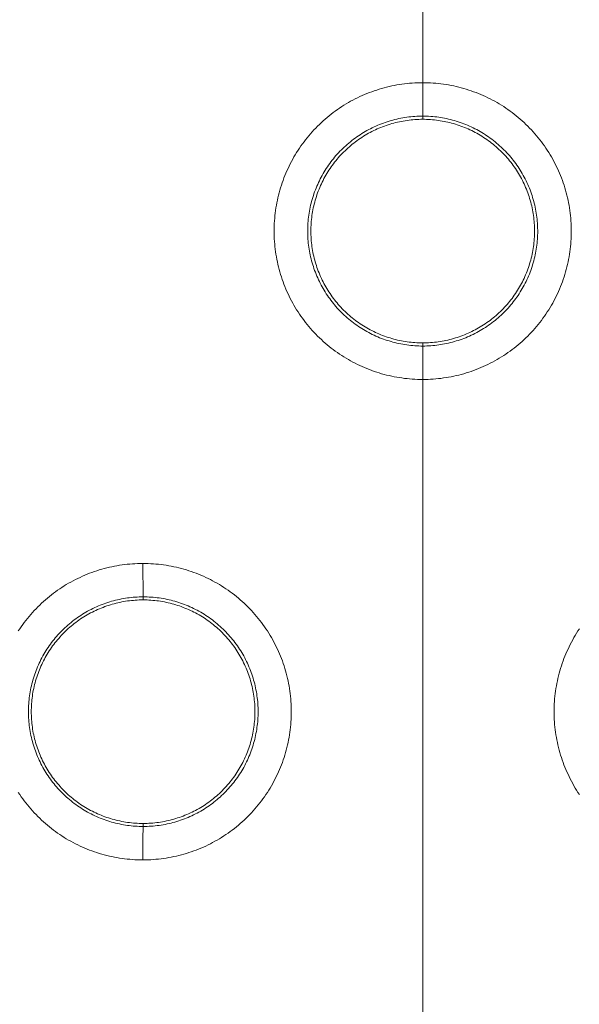
# Model space of a CAD drawing. Units: millimetres. Extents: x 17 to 226, y 25 to 183.
# Drawn here: x 60 to 62, y 152 to 154 of the extents above; entities that cross this region are included whole.
import ezdxf

# ---------------------------------------------------------------- set-up
doc = ezdxf.new("R2010")
doc.units = ezdxf.units.MM
doc.header["$MEASUREMENT"] = 0
doc.layers.add('图层 1', color=7, linetype='Continuous', lineweight=0)

msp = doc.modelspace()

# ---------------------------------------------------------------- linework, layer by layer
at = {"layer": '图层 1', "color": 18, "lineweight": 0, "true_color": 0x000000}
for p, q in [((61.2667, 154.2217), (61.2667, 155.9547)), ((61.2667, 154.2217), (61.2667, 154.136)), ((61.2667, 154.1278), (61.2667, 154.136)), ((61.2667, 153.5463), (61.2667, 153.5544)), ((61.2667, 153.5463), (61.2667, 153.4606)), ((61.2667, 151.7562), (61.2667, 153.4606)), ((60.5489, 152.9886), (60.5499, 152.9029)), ((60.5499, 152.8951), (60.5499, 152.9029)), ((60.5499, 152.3139), (60.5499, 152.3217))]:
    msp.add_line(p, q, dxfattribs=at)
for points in [[(61.2667, 154.2217), (61.2663, 154.2217), (61.2596, 154.2216), (61.253, 154.2214), (61.2463, 154.2211), (61.2397, 154.2207), (61.2331, 154.2202), (61.2265, 154.2196), (61.2199, 154.2188), (61.2133, 154.218), (61.2068, 154.217), (61.2002, 154.2159), (61.1937, 154.2147), (61.1872, 154.2133), (61.1807, 154.2119), (61.1742, 154.2104), (61.1678, 154.2087), (61.1614, 154.2069), (61.155, 154.205), (61.1487, 154.203), (61.1424, 154.2009), (61.1361, 154.1987), (61.1299, 154.1963), (61.1237, 154.1939), (61.1176, 154.1914), (61.1115, 154.1888), (61.1054, 154.186), (61.0995, 154.1831), (61.0935, 154.1801), (61.0876, 154.1771), (61.0818, 154.174), (61.076, 154.1707), (61.0703, 154.1673), (61.0646, 154.1638), (61.059, 154.1603), (61.0535, 154.1566), (61.048, 154.1529), (61.0426, 154.149), (61.0373, 154.145), (61.032, 154.141), (61.0268, 154.1369), (61.0217, 154.1326), (61.0166, 154.1283), (61.0117, 154.1239), (61.0068, 154.1194), (61.0019, 154.1149), (60.9972, 154.1102), (60.9926, 154.1054), (60.9879, 154.1007), (60.9835, 154.0957), (60.9791, 154.0908), (60.9748, 154.0857), (60.9705, 154.0806), (60.9664, 154.0754), (60.9624, 154.0702), (60.9584, 154.0648), (60.9546, 154.0594), (60.9508, 154.0539), (60.9471, 154.0484), (60.9435, 154.0428), (60.9401, 154.0371), (60.9367, 154.0314), (60.9335, 154.0256), (60.9303, 154.0198), (60.9272, 154.0139), (60.9242, 154.0079), (60.9214, 154.0019), (60.9186, 153.9959), (60.916, 153.9898), (60.9134, 153.9837), (60.911, 153.9775), (60.9087, 153.9713), (60.9065, 153.965), (60.9043, 153.9587), (60.9024, 153.9523), (60.9005, 153.946), (60.8987, 153.9396), (60.8971, 153.9332), (60.8955, 153.9267), (60.8941, 153.9203), (60.8927, 153.9137), (60.8915, 153.9072), (60.8904, 153.9007), (60.8895, 153.8941), (60.8886, 153.8875), (60.8878, 153.8809), (60.8872, 153.8743), (60.8867, 153.8676), (60.8862, 153.861), (60.8859, 153.8544), (60.8858, 153.8477), (60.8858, 153.8411), (60.8858, 153.8345), (60.8859, 153.8278), (60.8862, 153.8212), (60.8867, 153.8146), (60.8872, 153.8079), (60.8878, 153.8014), (60.8886, 153.7947), (60.8895, 153.7882), (60.8904, 153.7816), (60.8915, 153.775), (60.8927, 153.7685), (60.8941, 153.762), (60.8955, 153.7555), (60.8971, 153.7491), (60.8987, 153.7426), (60.9005, 153.7362), (60.9024, 153.7298), (60.9043, 153.7235), (60.9065, 153.7172), (60.9087, 153.711), (60.911, 153.7048), (60.9134, 153.6986), (60.916, 153.6924), (60.9186, 153.6863), (60.9214, 153.6803), (60.9242, 153.6743), (60.9272, 153.6684), (60.9303, 153.6625), (60.9335, 153.6566), (60.9367, 153.6508), (60.9401, 153.6451), (60.9435, 153.6395), (60.9471, 153.6338), (60.9508, 153.6283), (60.9546, 153.6229), (60.9584, 153.6174), (60.9624, 153.6121), (60.9664, 153.6068), (60.9705, 153.6016), (60.9748, 153.5965), (60.9791, 153.5915), (60.9835, 153.5865), (60.9879, 153.5816), (60.9926, 153.5768), (60.9972, 153.572), (61.0019, 153.5674), (61.0068, 153.5628), (61.0117, 153.5583), (61.0166, 153.5539), (61.0217, 153.5496), (61.0268, 153.5454), (61.032, 153.5412), (61.0373, 153.5372), (61.0426, 153.5332), (61.048, 153.5294), (61.0535, 153.5256), (61.059, 153.5219), (61.0646, 153.5184), (61.0703, 153.515), (61.076, 153.5116), (61.0818, 153.5083), (61.0876, 153.5051), (61.0935, 153.502), (61.0995, 153.4991), (61.1054, 153.4962), (61.1115, 153.4935), (61.1176, 153.4908), (61.1237, 153.4883), (61.1299, 153.4858), (61.1361, 153.4835), (61.1424, 153.4813), (61.1487, 153.4792), (61.155, 153.4772), (61.1614, 153.4753), (61.1678, 153.4735), (61.1742, 153.4719), (61.1807, 153.4703), (61.1872, 153.4689), (61.1937, 153.4676), (61.2002, 153.4663), (61.2068, 153.4653), (61.2133, 153.4643), (61.2199, 153.4634), (61.2265, 153.4627), (61.2331, 153.462), (61.2397, 153.4615), (61.2463, 153.4611), (61.253, 153.4608), (61.2596, 153.4606), (61.2663, 153.4606), (61.2667, 153.4606)], [(61.2667, 153.4606), (61.267, 153.4606), (61.2736, 153.4606), (61.2803, 153.4608), (61.2869, 153.4611), (61.2935, 153.4615), (61.3001, 153.462), (61.3068, 153.4627), (61.3134, 153.4634), (61.3199, 153.4643), (61.3266, 153.4653), (61.3331, 153.4663), (61.3396, 153.4676), (61.3461, 153.4689), (61.3526, 153.4703), (61.3591, 153.4719), (61.3654, 153.4735), (61.3719, 153.4753), (61.3783, 153.4772), (61.3846, 153.4792), (61.3909, 153.4813), (61.3971, 153.4835), (61.4034, 153.4858), (61.4096, 153.4883), (61.4157, 153.4908), (61.4218, 153.4935), (61.4278, 153.4962), (61.4338, 153.4991), (61.4398, 153.502), (61.4457, 153.5051), (61.4515, 153.5083), (61.4573, 153.5116), (61.463, 153.515), (61.4687, 153.5184), (61.4743, 153.5219), (61.4798, 153.5256), (61.4852, 153.5294), (61.4907, 153.5332), (61.496, 153.5372), (61.5013, 153.5412), (61.5065, 153.5454), (61.5116, 153.5496), (61.5167, 153.5539), (61.5216, 153.5583), (61.5265, 153.5628), (61.5314, 153.5674), (61.5361, 153.572), (61.5408, 153.5768), (61.5453, 153.5816), (61.5498, 153.5865), (61.5542, 153.5915), (61.5585, 153.5965), (61.5627, 153.6016), (61.5669, 153.6068), (61.5709, 153.6121), (61.5749, 153.6174), (61.5787, 153.6229), (61.5825, 153.6283), (61.5861, 153.6338), (61.5897, 153.6395), (61.5932, 153.6451), (61.5965, 153.6508), (61.5998, 153.6566), (61.603, 153.6625), (61.6061, 153.6684), (61.609, 153.6743), (61.6119, 153.6803), (61.6146, 153.6863), (61.6173, 153.6924), (61.6198, 153.6986), (61.6223, 153.7048), (61.6246, 153.711), (61.6268, 153.7172), (61.6289, 153.7235), (61.6309, 153.7298), (61.6328, 153.7362), (61.6346, 153.7426), (61.6362, 153.7491), (61.6378, 153.7555), (61.6392, 153.762), (61.6405, 153.7685), (61.6417, 153.775), (61.6428, 153.7816), (61.6438, 153.7882), (61.6447, 153.7947), (61.6454, 153.8014), (61.6461, 153.8079), (61.6466, 153.8146), (61.647, 153.8212), (61.6473, 153.8278), (61.6475, 153.8345), (61.6476, 153.8411), (61.6473, 153.8544), (61.647, 153.861), (61.6466, 153.8676), (61.6461, 153.8743), (61.6454, 153.8809), (61.6447, 153.8875), (61.6438, 153.8941), (61.6428, 153.9007), (61.6417, 153.9072), (61.6405, 153.9137), (61.6392, 153.9203), (61.6378, 153.9267), (61.6362, 153.9332), (61.6346, 153.9396), (61.6328, 153.946), (61.6309, 153.9523), (61.6289, 153.9587), (61.6268, 153.965), (61.6246, 153.9713), (61.6223, 153.9775), (61.6198, 153.9837), (61.6173, 153.9898), (61.6146, 153.9959), (61.6119, 154.0019), (61.609, 154.0079), (61.6061, 154.0139), (61.603, 154.0198), (61.5998, 154.0256), (61.5965, 154.0314), (61.5932, 154.0371), (61.5897, 154.0428), (61.5861, 154.0484), (61.5825, 154.0539), (61.5787, 154.0594), (61.5749, 154.0648), (61.5709, 154.0702), (61.5669, 154.0754), (61.5627, 154.0806), (61.5585, 154.0857), (61.5542, 154.0908), (61.5498, 154.0957), (61.5453, 154.1007), (61.5408, 154.1054), (61.5361, 154.1102), (61.5314, 154.1149), (61.5265, 154.1194), (61.5216, 154.1239), (61.5167, 154.1283), (61.5116, 154.1326), (61.5065, 154.1369), (61.5013, 154.141), (61.496, 154.145), (61.4907, 154.149), (61.4852, 154.1529), (61.4798, 154.1566), (61.4743, 154.1603), (61.4687, 154.1638), (61.463, 154.1673), (61.4573, 154.1707), (61.4515, 154.174), (61.4457, 154.1771), (61.4398, 154.1801), (61.4338, 154.1831), (61.4278, 154.186), (61.4218, 154.1888), (61.4157, 154.1914), (61.4096, 154.1939), (61.4034, 154.1963), (61.3971, 154.1987), (61.3909, 154.2009), (61.3846, 154.203), (61.3783, 154.205), (61.3719, 154.2069), (61.3654, 154.2087), (61.3591, 154.2104), (61.3526, 154.2119), (61.3461, 154.2133), (61.3396, 154.2147), (61.3331, 154.2159), (61.3266, 154.217), (61.3199, 154.218), (61.3134, 154.2188), (61.3068, 154.2196), (61.3001, 154.2202), (61.2935, 154.2207), (61.2869, 154.2211), (61.2803, 154.2214), (61.2736, 154.2216), (61.267, 154.2217), (61.2667, 154.2217)], [(61.2667, 154.136), (61.2616, 154.1359), (61.2564, 154.1358), (61.2513, 154.1356), (61.2461, 154.1353), (61.2411, 154.1349), (61.2359, 154.1343), (61.2308, 154.1338), (61.2257, 154.1331), (61.2206, 154.1323), (61.2155, 154.1315), (61.2105, 154.1306), (61.2054, 154.1296), (61.2004, 154.1284), (61.1954, 154.1272), (61.1904, 154.126), (61.1855, 154.1246), (61.1805, 154.1231), (61.1756, 154.1215), (61.1707, 154.1199), (61.1659, 154.1182), (61.1611, 154.1164), (61.1563, 154.1145), (61.1515, 154.1126), (61.1468, 154.1105), (61.1421, 154.1084), (61.1375, 154.1061), (61.1329, 154.1038), (61.1283, 154.1014), (61.1238, 154.099), (61.1193, 154.0965), (61.1148, 154.0939), (61.1105, 154.0912), (61.1062, 154.0884), (61.1019, 154.0856), (61.0976, 154.0826), (61.0934, 154.0797), (61.0893, 154.0766), (61.0852, 154.0735), (61.0812, 154.0703), (61.0772, 154.067), (61.0733, 154.0636), (61.0694, 154.0602), (61.0656, 154.0568), (61.0619, 154.0532), (61.0582, 154.0496), (61.0546, 154.0459), (61.0511, 154.0422), (61.0476, 154.0384), (61.0442, 154.0346), (61.0409, 154.0306), (61.0376, 154.0267), (61.0344, 154.0227), (61.0312, 154.0186), (61.0282, 154.0144), (61.0252, 154.0102), (61.0223, 154.006), (61.0194, 154.0017), (61.0166, 153.9974), (61.014, 153.993), (61.0114, 153.9885), (61.0088, 153.9841), (61.0064, 153.9795), (61.004, 153.975), (61.0017, 153.9704), (60.9995, 153.9657), (60.9974, 153.961), (60.9953, 153.9564), (60.9934, 153.9516), (60.9915, 153.9468), (60.9896, 153.942), (60.9879, 153.9371), (60.9863, 153.9322), (60.9847, 153.9273), (60.9833, 153.9224), (60.9819, 153.9174), (60.9806, 153.9124), (60.9794, 153.9074), (60.9783, 153.9024), (60.9773, 153.8974), (60.9764, 153.8923), (60.9755, 153.8872), (60.9747, 153.8822), (60.9741, 153.877), (60.9734, 153.872), (60.973, 153.8668), (60.9726, 153.8617), (60.9723, 153.8565), (60.9721, 153.8514), (60.9719, 153.8463), (60.9719, 153.8411), (60.9719, 153.836), (60.9721, 153.8308), (60.9723, 153.8257), (60.9726, 153.8206), (60.973, 153.8154), (60.9734, 153.8103), (60.9741, 153.8052), (60.9747, 153.8001), (60.9755, 153.795), (60.9764, 153.7899), (60.9773, 153.7849), (60.9783, 153.7798), (60.9794, 153.7748), (60.9806, 153.7697), (60.9819, 153.7648), (60.9833, 153.7598), (60.9847, 153.7549), (60.9863, 153.75), (60.9879, 153.7451), (60.9896, 153.7403), (60.9915, 153.7355), (60.9934, 153.7307), (60.9953, 153.7259), (60.9974, 153.7212), (60.9995, 153.7165), (61.0017, 153.7119), (61.004, 153.7073), (61.0064, 153.7027), (61.0088, 153.6982), (61.0114, 153.6937), (61.014, 153.6892), (61.0166, 153.6849), (61.0194, 153.6805), (61.0223, 153.6763), (61.0252, 153.672), (61.0282, 153.6678), (61.0312, 153.6637), (61.0344, 153.6596), (61.0376, 153.6556), (61.0409, 153.6516), (61.0442, 153.6477), (61.0476, 153.6438), (61.0511, 153.64), (61.0546, 153.6363), (61.0582, 153.6326), (61.0619, 153.629), (61.0656, 153.6254), (61.0694, 153.622), (61.0733, 153.6186), (61.0772, 153.6153), (61.0812, 153.612), (61.0852, 153.6088), (61.0893, 153.6056), (61.0934, 153.6026), (61.0976, 153.5996), (61.1019, 153.5966), (61.1062, 153.5939), (61.1105, 153.591), (61.1148, 153.5884), (61.1193, 153.5858), (61.1238, 153.5832), (61.1283, 153.5807), (61.1329, 153.5784), (61.1375, 153.5761), (61.1421, 153.5739), (61.1468, 153.5717), (61.1515, 153.5697), (61.1563, 153.5677), (61.1611, 153.5658), (61.1659, 153.564), (61.1707, 153.5623), (61.1756, 153.5607), (61.1805, 153.5592), (61.1855, 153.5577), (61.1904, 153.5563), (61.1954, 153.555), (61.2004, 153.5538), (61.2054, 153.5527), (61.2105, 153.5517), (61.2155, 153.5507), (61.2206, 153.5499), (61.2257, 153.5491), (61.2308, 153.5484), (61.2359, 153.5479), (61.2411, 153.5474), (61.2461, 153.5469), (61.2513, 153.5466), (61.2564, 153.5464), (61.2616, 153.5463), (61.2667, 153.5463)], [(61.2667, 154.1278), (61.2667, 154.1278), (61.2616, 154.1278), (61.2566, 154.1276), (61.2516, 154.1274), (61.2466, 154.1271), (61.2417, 154.1267), (61.2367, 154.1262), (61.2317, 154.1257), (61.2267, 154.125), (61.2218, 154.1243), (61.2168, 154.1234), (61.2119, 154.1225), (61.207, 154.1215), (61.2021, 154.1204), (61.1973, 154.1193), (61.1924, 154.118), (61.1876, 154.1167), (61.1828, 154.1153), (61.1781, 154.1138), (61.1733, 154.1122), (61.1686, 154.1105), (61.1639, 154.1088), (61.1593, 154.1069), (61.1546, 154.105), (61.15, 154.103), (61.1455, 154.101), (61.141, 154.0988), (61.1365, 154.0965), (61.1321, 154.0942), (61.1276, 154.0919), (61.1233, 154.0894), (61.119, 154.0869), (61.1147, 154.0842), (61.1105, 154.0816), (61.1063, 154.0787), (61.1022, 154.076), (61.0981, 154.073), (61.0941, 154.0701), (61.0901, 154.067), (61.0862, 154.0639), (61.0824, 154.0607), (61.0786, 154.0574), (61.0748, 154.0542), (61.0711, 154.0508), (61.0675, 154.0473), (61.0639, 154.0439), (61.0604, 154.0403), (61.0569, 154.0366), (61.0536, 154.0329), (61.0503, 154.0292), (61.047, 154.0254), (61.0438, 154.0215), (61.0407, 154.0176), (61.0377, 154.0136), (61.0347, 154.0096), (61.0318, 154.0056), (61.029, 154.0014), (61.0262, 153.9973), (61.0235, 153.9931), (61.0209, 153.9887), (61.0184, 153.9844), (61.0159, 153.9801), (61.0135, 153.9757), (61.0112, 153.9713), (61.0089, 153.9668), (61.0068, 153.9623), (61.0048, 153.9577), (61.0028, 153.9532), (61.0008, 153.9485), (60.999, 153.9439), (60.9972, 153.9392), (60.9956, 153.9344), (60.994, 153.9297), (60.9925, 153.9249), (60.991, 153.9201), (60.9897, 153.9153), (60.9885, 153.9105), (60.9873, 153.9056), (60.9862, 153.9007), (60.9852, 153.8958), (60.9843, 153.8909), (60.9835, 153.886), (60.9827, 153.881), (60.9821, 153.8761), (60.9815, 153.8711), (60.981, 153.8661), (60.9807, 153.8611), (60.9804, 153.8561), (60.9801, 153.8512), (60.98, 153.8461), (60.9799, 153.8411), (60.98, 153.8361), (60.9801, 153.8311), (60.9804, 153.8262), (60.9807, 153.8211), (60.981, 153.8161), (60.9815, 153.8112), (60.9821, 153.8062), (60.9827, 153.8012), (60.9835, 153.7963), (60.9843, 153.7913), (60.9852, 153.7864), (60.9862, 153.7815), (60.9873, 153.7766), (60.9885, 153.7718), (60.9897, 153.7669), (60.991, 153.7621), (60.9925, 153.7573), (60.994, 153.7525), (60.9956, 153.7478), (60.9972, 153.7431), (60.999, 153.7384), (61.0008, 153.7337), (61.0028, 153.7291), (61.0048, 153.7245), (61.0068, 153.7199), (61.0089, 153.7154), (61.0112, 153.711), (61.0135, 153.7065), (61.0159, 153.7021), (61.0184, 153.6978), (61.0209, 153.6935), (61.0235, 153.6892), (61.0262, 153.685), (61.029, 153.6808), (61.0318, 153.6767), (61.0347, 153.6726), (61.0377, 153.6686), (61.0407, 153.6646), (61.0438, 153.6607), (61.047, 153.6568), (61.0503, 153.653), (61.0536, 153.6493), (61.0569, 153.6456), (61.0604, 153.642), (61.0639, 153.6384), (61.0675, 153.6349), (61.0711, 153.6315), (61.0748, 153.6281), (61.0786, 153.6247), (61.0824, 153.6215), (61.0862, 153.6183), (61.0901, 153.6152), (61.0941, 153.6122), (61.0981, 153.6092), (61.1022, 153.6063), (61.1063, 153.6034), (61.1105, 153.6007), (61.1147, 153.598), (61.119, 153.5954), (61.1233, 153.5928), (61.1276, 153.5904), (61.1321, 153.588), (61.1365, 153.5857), (61.141, 153.5835), (61.1455, 153.5813), (61.15, 153.5792), (61.1546, 153.5772), (61.1593, 153.5753), (61.1639, 153.5734), (61.1686, 153.5717), (61.1733, 153.5701), (61.1781, 153.5685), (61.1828, 153.567), (61.1876, 153.5656), (61.1924, 153.5642), (61.1973, 153.563), (61.2021, 153.5617), (61.207, 153.5607), (61.2119, 153.5597), (61.2168, 153.5588), (61.2218, 153.558), (61.2267, 153.5572), (61.2317, 153.5566), (61.2367, 153.556), (61.2417, 153.5555), (61.2466, 153.5551), (61.2516, 153.5548), (61.2566, 153.5546), (61.2616, 153.5544), (61.2667, 153.5544)], [(61.2667, 153.5463), (61.2717, 153.5463), (61.2769, 153.5464), (61.2819, 153.5466), (61.2871, 153.5469), (61.2923, 153.5474), (61.2974, 153.5479), (61.3025, 153.5484), (61.3076, 153.5491), (61.3126, 153.5499), (61.3178, 153.5507), (61.3228, 153.5517), (61.3278, 153.5527), (61.3329, 153.5538), (61.3379, 153.555), (61.3429, 153.5563), (61.3479, 153.5577), (61.3528, 153.5592), (61.3577, 153.5607), (61.3625, 153.5623), (61.3674, 153.564), (61.3722, 153.5658), (61.377, 153.5677), (61.3818, 153.5697), (61.3865, 153.5717), (61.3912, 153.5739), (61.3958, 153.5761), (61.4004, 153.5784), (61.405, 153.5807), (61.4095, 153.5832), (61.414, 153.5858), (61.4184, 153.5884), (61.4228, 153.591), (61.4272, 153.5939), (61.4314, 153.5966), (61.4357, 153.5996), (61.4399, 153.6026), (61.444, 153.6056), (61.4481, 153.6088), (61.4521, 153.612), (61.4561, 153.6153), (61.46, 153.6186), (61.4639, 153.622), (61.4676, 153.6254), (61.4714, 153.629), (61.475, 153.6326), (61.4787, 153.6363), (61.4822, 153.64), (61.4857, 153.6438), (61.4891, 153.6477), (61.4924, 153.6516), (61.4957, 153.6556), (61.4989, 153.6596), (61.502, 153.6637), (61.5051, 153.6678), (61.5081, 153.672), (61.511, 153.6763), (61.5138, 153.6805), (61.5166, 153.6849), (61.5193, 153.6892), (61.5219, 153.6937), (61.5244, 153.6982), (61.5269, 153.7027), (61.5293, 153.7073), (61.5316, 153.7119), (61.5338, 153.7165), (61.5359, 153.7212), (61.538, 153.7259), (61.54, 153.7307), (61.5419, 153.7355), (61.5436, 153.7403), (61.5454, 153.7451), (61.5469, 153.75), (61.5485, 153.7549), (61.55, 153.7598), (61.5514, 153.7648), (61.5526, 153.7697), (61.5539, 153.7748), (61.555, 153.7798), (61.556, 153.7849), (61.5569, 153.7899), (61.5578, 153.795), (61.5585, 153.8001), (61.5592, 153.8052), (61.5598, 153.8103), (61.5603, 153.8154), (61.5607, 153.8206), (61.561, 153.8257), (61.5612, 153.8308), (61.5614, 153.836), (61.5614, 153.8411), (61.5612, 153.8514), (61.561, 153.8565), (61.5607, 153.8617), (61.5603, 153.8668), (61.5598, 153.872), (61.5592, 153.877), (61.5585, 153.8822), (61.5578, 153.8872), (61.5569, 153.8923), (61.556, 153.8974), (61.555, 153.9024), (61.5539, 153.9074), (61.5526, 153.9124), (61.5514, 153.9174), (61.55, 153.9224), (61.5485, 153.9273), (61.5469, 153.9322), (61.5454, 153.9371), (61.5436, 153.942), (61.5419, 153.9468), (61.54, 153.9516), (61.538, 153.9564), (61.5359, 153.961), (61.5338, 153.9657), (61.5316, 153.9704), (61.5293, 153.975), (61.5269, 153.9795), (61.5244, 153.9841), (61.5219, 153.9885), (61.5193, 153.993), (61.5166, 153.9974), (61.5138, 154.0017), (61.511, 154.006), (61.5081, 154.0102), (61.5051, 154.0144), (61.502, 154.0186), (61.4989, 154.0227), (61.4957, 154.0267), (61.4924, 154.0306), (61.4891, 154.0346), (61.4857, 154.0384), (61.4822, 154.0422), (61.4787, 154.0459), (61.475, 154.0496), (61.4714, 154.0532), (61.4676, 154.0568), (61.4639, 154.0602), (61.46, 154.0636), (61.4561, 154.067), (61.4521, 154.0703), (61.4481, 154.0735), (61.444, 154.0766), (61.4399, 154.0797), (61.4357, 154.0826), (61.4314, 154.0856), (61.4272, 154.0884), (61.4228, 154.0912), (61.4184, 154.0939), (61.414, 154.0965), (61.4095, 154.099), (61.405, 154.1014), (61.4004, 154.1038), (61.3958, 154.1061), (61.3912, 154.1084), (61.3865, 154.1105), (61.3818, 154.1126), (61.377, 154.1145), (61.3722, 154.1164), (61.3674, 154.1182), (61.3625, 154.1199), (61.3577, 154.1215), (61.3528, 154.1231), (61.3479, 154.1246), (61.3429, 154.126), (61.3379, 154.1272), (61.3329, 154.1284), (61.3278, 154.1296), (61.3228, 154.1306), (61.3178, 154.1315), (61.3126, 154.1323), (61.3076, 154.1331), (61.3025, 154.1338), (61.2974, 154.1343), (61.2923, 154.1349), (61.2871, 154.1353), (61.2819, 154.1356), (61.2769, 154.1358), (61.2717, 154.1359), (61.2667, 154.136)], [(61.2667, 153.5544), (61.2667, 153.5544), (61.2716, 153.5544), (61.2767, 153.5546), (61.2816, 153.5548), (61.2866, 153.5551), (61.2916, 153.5555), (61.2966, 153.556), (61.3016, 153.5566), (61.3065, 153.5572), (61.3115, 153.558), (61.3164, 153.5588), (61.3213, 153.5597), (61.3262, 153.5607), (61.3311, 153.5617), (61.336, 153.563), (61.3408, 153.5642), (61.3457, 153.5656), (61.3505, 153.567), (61.3553, 153.5685), (61.36, 153.5701), (61.3647, 153.5717), (61.3694, 153.5734), (61.374, 153.5753), (61.3787, 153.5772), (61.3832, 153.5792), (61.3878, 153.5813), (61.3923, 153.5835), (61.3968, 153.5857), (61.4013, 153.588), (61.4056, 153.5904), (61.41, 153.5928), (61.4143, 153.5954), (61.4186, 153.598), (61.4228, 153.6007), (61.4269, 153.6034), (61.4311, 153.6063), (61.4352, 153.6092), (61.4392, 153.6122), (61.4431, 153.6152), (61.4471, 153.6183), (61.4509, 153.6215), (61.4547, 153.6247), (61.4585, 153.6281), (61.4622, 153.6315), (61.4658, 153.6349), (61.4693, 153.6384), (61.4729, 153.642), (61.4763, 153.6456), (61.4797, 153.6493), (61.483, 153.653), (61.4863, 153.6568), (61.4894, 153.6607), (61.4926, 153.6646), (61.4956, 153.6686), (61.4986, 153.6726), (61.5015, 153.6767), (61.5043, 153.6808), (61.5071, 153.685), (61.5098, 153.6892), (61.5124, 153.6935), (61.5149, 153.6978), (61.5174, 153.7021), (61.5198, 153.7065), (61.5221, 153.711), (61.5243, 153.7154), (61.5264, 153.7199), (61.5286, 153.7245), (61.5305, 153.7291), (61.5324, 153.7337), (61.5343, 153.7384), (61.536, 153.7431), (61.5377, 153.7478), (61.5393, 153.7525), (61.5408, 153.7573), (61.5422, 153.7621), (61.5436, 153.7669), (61.5448, 153.7718), (61.546, 153.7766), (61.5471, 153.7815), (61.548, 153.7864), (61.5489, 153.7913), (61.5498, 153.7963), (61.5505, 153.8012), (61.5512, 153.8062), (61.5517, 153.8112), (61.5522, 153.8161), (61.5526, 153.8211), (61.553, 153.8262), (61.5531, 153.8311), (61.5533, 153.8361), (61.5533, 153.8411), (61.5531, 153.8512), (61.553, 153.8561), (61.5526, 153.8611), (61.5522, 153.8661), (61.5517, 153.8711), (61.5512, 153.8761), (61.5505, 153.881), (61.5498, 153.886), (61.5489, 153.8909), (61.548, 153.8958), (61.5471, 153.9007), (61.546, 153.9056), (61.5448, 153.9105), (61.5436, 153.9153), (61.5422, 153.9201), (61.5408, 153.9249), (61.5393, 153.9297), (61.5377, 153.9344), (61.536, 153.9392), (61.5343, 153.9439), (61.5324, 153.9485), (61.5305, 153.9532), (61.5286, 153.9577), (61.5264, 153.9623), (61.5243, 153.9668), (61.5221, 153.9713), (61.5198, 153.9757), (61.5174, 153.9801), (61.5149, 153.9844), (61.5124, 153.9887), (61.5098, 153.9931), (61.5071, 153.9973), (61.5043, 154.0014), (61.5015, 154.0056), (61.4986, 154.0096), (61.4956, 154.0136), (61.4926, 154.0176), (61.4894, 154.0215), (61.4863, 154.0254), (61.483, 154.0292), (61.4797, 154.0329), (61.4763, 154.0366), (61.4729, 154.0403), (61.4693, 154.0439), (61.4658, 154.0473), (61.4622, 154.0508), (61.4585, 154.0542), (61.4547, 154.0574), (61.4509, 154.0607), (61.4471, 154.0639), (61.4431, 154.067), (61.4392, 154.0701), (61.4352, 154.073), (61.4311, 154.076), (61.4269, 154.0787), (61.4228, 154.0816), (61.4186, 154.0842), (61.4143, 154.0869), (61.41, 154.0894), (61.4056, 154.0919), (61.4013, 154.0942), (61.3968, 154.0965), (61.3923, 154.0988), (61.3878, 154.101), (61.3832, 154.103), (61.3787, 154.105), (61.374, 154.1069), (61.3694, 154.1088), (61.3647, 154.1105), (61.36, 154.1122), (61.3553, 154.1138), (61.3505, 154.1153), (61.3457, 154.1167), (61.3408, 154.118), (61.336, 154.1193), (61.3311, 154.1204), (61.3262, 154.1215), (61.3213, 154.1225), (61.3164, 154.1234), (61.3115, 154.1243), (61.3065, 154.125), (61.3016, 154.1257), (61.2966, 154.1262), (61.2916, 154.1267), (61.2866, 154.1271), (61.2816, 154.1274), (61.2767, 154.1276), (61.2716, 154.1278), (61.2667, 154.1278)], [(60.5489, 152.9886), (60.5489, 152.9886), (60.5422, 152.9885), (60.5356, 152.9883), (60.529, 152.988), (60.5223, 152.9876), (60.5157, 152.9871), (60.5091, 152.9865), (60.5025, 152.9857), (60.4959, 152.9849), (60.4894, 152.9839), (60.4828, 152.9828), (60.4763, 152.9816), (60.4698, 152.9802), (60.4634, 152.9788), (60.4569, 152.9773), (60.4504, 152.9756), (60.4441, 152.9738), (60.4377, 152.9719), (60.4314, 152.9699), (60.4251, 152.9679), (60.4188, 152.9656), (60.4126, 152.9633), (60.4064, 152.9609), (60.4003, 152.9583), (60.3942, 152.9557), (60.3882, 152.9529), (60.3822, 152.9501), (60.3763, 152.9471), (60.3704, 152.9441), (60.3646, 152.9409), (60.3587, 152.9376), (60.353, 152.9342), (60.3474, 152.9308), (60.3418, 152.9272), (60.3363, 152.9236), (60.3308, 152.9198), (60.3254, 152.9159), (60.3201, 152.912), (60.3148, 152.908), (60.3096, 152.9039), (60.3045, 152.8996), (60.2995, 152.8953), (60.2945, 152.8909), (60.2896, 152.8864), (60.2848, 152.8819), (60.28, 152.8772), (60.2754, 152.8725), (60.2708, 152.8677), (60.2663, 152.8627), (60.262, 152.8578), (60.2577, 152.8527), (60.2534, 152.8476), (60.2493, 152.8424), (60.2452, 152.8372), (60.2413, 152.8318), (60.2374, 152.8264), (60.2337, 152.8209), (60.23, 152.8154)], [(60.5489, 152.2282), (60.5497, 152.2282), (60.5563, 152.2283), (60.5629, 152.2285), (60.5696, 152.2287), (60.5762, 152.2291), (60.5828, 152.2297), (60.5894, 152.2303), (60.596, 152.2311), (60.6026, 152.2319), (60.6092, 152.2329), (60.6157, 152.234), (60.6222, 152.2352), (60.6287, 152.2365), (60.6352, 152.2379), (60.6417, 152.2395), (60.6481, 152.2411), (60.6544, 152.243), (60.6608, 152.2448), (60.6671, 152.2468), (60.6734, 152.2489), (60.6797, 152.2512), (60.6859, 152.2535), (60.6921, 152.2559), (60.6982, 152.2584), (60.7043, 152.261), (60.7103, 152.2638), (60.7163, 152.2667), (60.7223, 152.2697), (60.7282, 152.2727), (60.734, 152.2758), (60.7398, 152.2791), (60.7455, 152.2825), (60.7511, 152.286), (60.7568, 152.2896), (60.7623, 152.2932), (60.7677, 152.297), (60.7731, 152.3008), (60.7785, 152.3048), (60.7838, 152.3088), (60.7889, 152.3129), (60.7941, 152.3172), (60.7991, 152.3215), (60.8041, 152.3258), (60.8089, 152.3303), (60.8137, 152.3349), (60.8185, 152.3396), (60.8232, 152.3443), (60.8277, 152.3491), (60.8322, 152.354), (60.8366, 152.359), (60.8409, 152.364), (60.8451, 152.3691), (60.8492, 152.3743), (60.8533, 152.3796), (60.8572, 152.3849), (60.8611, 152.3903), (60.8648, 152.3958), (60.8685, 152.4013), (60.8721, 152.4069), (60.8756, 152.4126), (60.8789, 152.4183), (60.8822, 152.424), (60.8853, 152.4299), (60.8884, 152.4358), (60.8914, 152.4417), (60.8943, 152.4477), (60.897, 152.4538), (60.8996, 152.4598), (60.9022, 152.466), (60.9046, 152.4722), (60.9069, 152.4783), (60.9091, 152.4846), (60.9112, 152.4909), (60.9133, 152.4972), (60.9151, 152.5036), (60.9169, 152.51), (60.9185, 152.5164), (60.9201, 152.5229), (60.9216, 152.5293), (60.9228, 152.5359), (60.9241, 152.5424), (60.9251, 152.5489), (60.9261, 152.5555), (60.927, 152.562), (60.9278, 152.5686), (60.9284, 152.5753), (60.9289, 152.5819), (60.9293, 152.5885), (60.9296, 152.5951), (60.9298, 152.6018), (60.9298, 152.6084), (60.9296, 152.6217), (60.9293, 152.6283), (60.9289, 152.6349), (60.9284, 152.6415), (60.9278, 152.6481), (60.927, 152.6547), (60.9261, 152.6613), (60.9251, 152.6679), (60.9241, 152.6744), (60.9228, 152.6809), (60.9216, 152.6875), (60.9201, 152.6939), (60.9185, 152.7004), (60.9169, 152.7068), (60.9151, 152.7132), (60.9133, 152.7195), (60.9112, 152.7259), (60.9091, 152.7322), (60.9069, 152.7384), (60.9046, 152.7446), (60.9022, 152.7508), (60.8996, 152.7569), (60.897, 152.763), (60.8943, 152.7691), (60.8914, 152.775), (60.8884, 152.781), (60.8853, 152.7869), (60.8822, 152.7927), (60.8789, 152.7985), (60.8756, 152.8042), (60.8721, 152.8099), (60.8685, 152.8154), (60.8648, 152.8209), (60.8611, 152.8264), (60.8572, 152.8318), (60.8533, 152.8372), (60.8492, 152.8424), (60.8451, 152.8476), (60.8409, 152.8527), (60.8366, 152.8578), (60.8322, 152.8627), (60.8277, 152.8677), (60.8232, 152.8725), (60.8185, 152.8772), (60.8137, 152.8819), (60.8089, 152.8864), (60.8041, 152.8909), (60.7991, 152.8953), (60.7941, 152.8996), (60.7889, 152.9039), (60.7838, 152.908), (60.7785, 152.912), (60.7731, 152.9159), (60.7677, 152.9198), (60.7623, 152.9236), (60.7568, 152.9272), (60.7511, 152.9308), (60.7455, 152.9342), (60.7398, 152.9376), (60.734, 152.9409), (60.7282, 152.9441), (60.7223, 152.9471), (60.7163, 152.9501), (60.7103, 152.9529), (60.7043, 152.9557), (60.6982, 152.9583), (60.6921, 152.9609), (60.6859, 152.9633), (60.6797, 152.9656), (60.6734, 152.9679), (60.6671, 152.9699), (60.6608, 152.9719), (60.6544, 152.9738), (60.6481, 152.9756), (60.6417, 152.9773), (60.6352, 152.9788), (60.6287, 152.9802), (60.6222, 152.9816), (60.6157, 152.9828), (60.6092, 152.9839), (60.6026, 152.9849), (60.596, 152.9857), (60.5894, 152.9865), (60.5828, 152.9871), (60.5762, 152.9876), (60.5696, 152.988), (60.5629, 152.9883), (60.5563, 152.9885), (60.5497, 152.9886), (60.5489, 152.9886)], [(60.5499, 152.9029), (60.5453, 152.9028), (60.5402, 152.9027), (60.535, 152.9025), (60.5299, 152.9022), (60.5248, 152.9018), (60.5197, 152.9012), (60.5146, 152.9007), (60.5095, 152.9), (60.5044, 152.8992), (60.4993, 152.8984), (60.4942, 152.8975), (60.4892, 152.8965), (60.4842, 152.8953), (60.4792, 152.8941), (60.4742, 152.8929), (60.4692, 152.8915), (60.4643, 152.89), (60.4594, 152.8885), (60.4546, 152.8869), (60.4497, 152.8851), (60.4449, 152.8833), (60.4401, 152.8815), (60.4354, 152.8795), (60.4307, 152.8774), (60.426, 152.8753), (60.4214, 152.8731), (60.4168, 152.8708), (60.4122, 152.8684), (60.4077, 152.8659), (60.4032, 152.8634), (60.3987, 152.8608), (60.3944, 152.8582), (60.3901, 152.8553), (60.3857, 152.8525), (60.3815, 152.8496), (60.3773, 152.8466), (60.3732, 152.8436), (60.3691, 152.8404), (60.3651, 152.8372), (60.3611, 152.834), (60.3572, 152.8307), (60.3534, 152.8272), (60.3496, 152.8237), (60.3459, 152.8202), (60.3422, 152.8166), (60.3386, 152.8129), (60.3351, 152.8092), (60.3316, 152.8054), (60.3282, 152.8016), (60.3248, 152.7976), (60.3216, 152.7937), (60.3184, 152.7897), (60.3152, 152.7856), (60.3122, 152.7815), (60.3092, 152.7773), (60.3063, 152.7731), (60.3035, 152.7687), (60.3007, 152.7645), (60.298, 152.76), (60.2954, 152.7556), (60.2929, 152.7512), (60.2904, 152.7466), (60.2881, 152.7421), (60.2857, 152.7375), (60.2836, 152.7328), (60.2814, 152.7282), (60.2794, 152.7235), (60.2774, 152.7187), (60.2755, 152.7139), (60.2737, 152.7091), (60.272, 152.7043), (60.2703, 152.6994), (60.2688, 152.6945), (60.2674, 152.6896), (60.266, 152.6846), (60.2647, 152.6796), (60.2635, 152.6746), (60.2624, 152.6696), (60.2614, 152.6646), (60.2604, 152.6595), (60.2596, 152.6545), (60.2588, 152.6493), (60.2581, 152.6442), (60.2575, 152.6392), (60.257, 152.634), (60.2567, 152.6289), (60.2564, 152.6238), (60.2561, 152.6186), (60.256, 152.6135), (60.2559, 152.6084), (60.256, 152.6032), (60.2561, 152.5981), (60.2564, 152.593), (60.2567, 152.5878), (60.257, 152.5827), (60.2575, 152.5776), (60.2581, 152.5725), (60.2588, 152.5674), (60.2596, 152.5623), (60.2604, 152.5572), (60.2614, 152.5522), (60.2624, 152.5472), (60.2635, 152.5421), (60.2647, 152.5372), (60.266, 152.5322), (60.2674, 152.5272), (60.2688, 152.5223), (60.2703, 152.5174), (60.272, 152.5125), (60.2737, 152.5076), (60.2755, 152.5029), (60.2774, 152.4981), (60.2794, 152.4933), (60.2814, 152.4886), (60.2836, 152.4839), (60.2857, 152.4793), (60.2881, 152.4747), (60.2904, 152.4702), (60.2929, 152.4656), (60.2954, 152.4611), (60.298, 152.4567), (60.3007, 152.4523), (60.3035, 152.448), (60.3063, 152.4437), (60.3092, 152.4395), (60.3122, 152.4353), (60.3152, 152.4311), (60.3184, 152.4271), (60.3216, 152.423), (60.3248, 152.419), (60.3282, 152.4152), (60.3316, 152.4113), (60.3351, 152.4075), (60.3386, 152.4038), (60.3422, 152.4001), (60.3459, 152.3965), (60.3496, 152.393), (60.3534, 152.3895), (60.3572, 152.3861), (60.3611, 152.3828), (60.3651, 152.3795), (60.3691, 152.3763), (60.3732, 152.3732), (60.3773, 152.3702), (60.3815, 152.3672), (60.3857, 152.3643), (60.3901, 152.3614), (60.3944, 152.3586), (60.3987, 152.356), (60.4032, 152.3533), (60.4077, 152.3508), (60.4122, 152.3484), (60.4168, 152.346), (60.4214, 152.3437), (60.426, 152.3415), (60.4307, 152.3393), (60.4354, 152.3373), (60.4401, 152.3353), (60.4449, 152.3334), (60.4497, 152.3317), (60.4546, 152.3299), (60.4594, 152.3283), (60.4643, 152.3268), (60.4692, 152.3253), (60.4742, 152.3239), (60.4792, 152.3226), (60.4842, 152.3214), (60.4892, 152.3203), (60.4942, 152.3193), (60.4993, 152.3184), (60.5044, 152.3175), (60.5095, 152.3168), (60.5146, 152.3161), (60.5197, 152.3155), (60.5248, 152.315), (60.5299, 152.3146), (60.535, 152.3143), (60.5402, 152.3141), (60.5453, 152.314), (60.5499, 152.3139)], [(60.5499, 152.3139), (60.5503, 152.3139), (60.5554, 152.314), (60.5605, 152.3141), (60.5657, 152.3143), (60.5708, 152.3146), (60.5759, 152.315), (60.581, 152.3155), (60.5861, 152.3161), (60.5912, 152.3168), (60.5963, 152.3175), (60.6014, 152.3184), (60.6064, 152.3193), (60.6115, 152.3203), (60.6165, 152.3214), (60.6215, 152.3226), (60.6265, 152.3239), (60.6314, 152.3253), (60.6364, 152.3268), (60.6412, 152.3283), (60.6461, 152.3299), (60.6509, 152.3317), (60.6558, 152.3334), (60.6606, 152.3353), (60.6653, 152.3373), (60.67, 152.3393), (60.6747, 152.3415), (60.6793, 152.3437), (60.6839, 152.346), (60.6885, 152.3484), (60.693, 152.3508), (60.6975, 152.3533), (60.7019, 152.356), (60.7063, 152.3586), (60.7106, 152.3614), (60.7149, 152.3643), (60.7191, 152.3672), (60.7233, 152.3702), (60.7274, 152.3732), (60.7315, 152.3763), (60.7356, 152.3795), (60.7395, 152.3828), (60.7435, 152.3861), (60.7473, 152.3895), (60.7511, 152.393), (60.7548, 152.3965), (60.7584, 152.4001), (60.7621, 152.4038), (60.7656, 152.4075), (60.7691, 152.4113), (60.7725, 152.4152), (60.7758, 152.419), (60.7791, 152.423), (60.7823, 152.4271), (60.7854, 152.4311), (60.7885, 152.4353), (60.7915, 152.4395), (60.7944, 152.4437), (60.7972, 152.448), (60.8, 152.4523), (60.8027, 152.4567), (60.8053, 152.4611), (60.8078, 152.4656), (60.8103, 152.4702), (60.8127, 152.4747), (60.8149, 152.4793), (60.8171, 152.4839), (60.8193, 152.4886), (60.8213, 152.4933), (60.8233, 152.4981), (60.8252, 152.5029), (60.827, 152.5076), (60.8287, 152.5125), (60.8303, 152.5174), (60.8319, 152.5223), (60.8333, 152.5272), (60.8347, 152.5322), (60.836, 152.5372), (60.8372, 152.5421), (60.8383, 152.5472), (60.8393, 152.5522), (60.8403, 152.5572), (60.8411, 152.5623), (60.8418, 152.5674), (60.8426, 152.5725), (60.8431, 152.5776), (60.8436, 152.5827), (60.844, 152.5878), (60.8443, 152.593), (60.8446, 152.5981), (60.8447, 152.6032), (60.8447, 152.6084), (60.8446, 152.6186), (60.8443, 152.6238), (60.844, 152.6289), (60.8436, 152.634), (60.8431, 152.6392), (60.8426, 152.6442), (60.8418, 152.6493), (60.8411, 152.6545), (60.8403, 152.6595), (60.8393, 152.6646), (60.8383, 152.6696), (60.8372, 152.6746), (60.836, 152.6796), (60.8347, 152.6846), (60.8333, 152.6896), (60.8319, 152.6945), (60.8303, 152.6994), (60.8287, 152.7043), (60.827, 152.7091), (60.8252, 152.7139), (60.8233, 152.7187), (60.8213, 152.7235), (60.8193, 152.7282), (60.8171, 152.7328), (60.8149, 152.7375), (60.8127, 152.7421), (60.8103, 152.7466), (60.8078, 152.7512), (60.8053, 152.7556), (60.8027, 152.76), (60.8, 152.7645), (60.7972, 152.7687), (60.7944, 152.7731), (60.7915, 152.7773), (60.7885, 152.7815), (60.7854, 152.7856), (60.7823, 152.7897), (60.7791, 152.7937), (60.7758, 152.7976), (60.7725, 152.8016), (60.7691, 152.8054), (60.7656, 152.8092), (60.7621, 152.8129), (60.7584, 152.8166), (60.7548, 152.8202), (60.7511, 152.8237), (60.7473, 152.8272), (60.7435, 152.8307), (60.7395, 152.834), (60.7356, 152.8372), (60.7315, 152.8404), (60.7274, 152.8436), (60.7233, 152.8466), (60.7191, 152.8496), (60.7149, 152.8525), (60.7106, 152.8553), (60.7063, 152.8582), (60.7019, 152.8608), (60.6975, 152.8634), (60.693, 152.8659), (60.6885, 152.8684), (60.6839, 152.8708), (60.6793, 152.8731), (60.6747, 152.8753), (60.67, 152.8774), (60.6653, 152.8795), (60.6606, 152.8815), (60.6558, 152.8833), (60.6509, 152.8851), (60.6461, 152.8869), (60.6412, 152.8885), (60.6364, 152.89), (60.6314, 152.8915), (60.6265, 152.8929), (60.6215, 152.8941), (60.6165, 152.8953), (60.6115, 152.8965), (60.6064, 152.8975), (60.6014, 152.8984), (60.5963, 152.8992), (60.5912, 152.9), (60.5861, 152.9007), (60.581, 152.9012), (60.5759, 152.9018), (60.5708, 152.9022), (60.5657, 152.9025), (60.5605, 152.9027), (60.5554, 152.9028), (60.5503, 152.9029), (60.5499, 152.9029)], [(60.5499, 152.895), (60.5449, 152.895), (60.5399, 152.8949), (60.5349, 152.8947), (60.5299, 152.8944), (60.5249, 152.8939), (60.52, 152.8935), (60.515, 152.8929), (60.51, 152.8923), (60.5051, 152.8915), (60.5001, 152.8907), (60.4952, 152.8898), (60.4903, 152.8888), (60.4854, 152.8877), (60.4806, 152.8866), (60.4757, 152.8853), (60.4709, 152.8839), (60.4661, 152.8825), (60.4614, 152.881), (60.4566, 152.8795), (60.4519, 152.8778), (60.4472, 152.876), (60.4425, 152.8742), (60.4379, 152.8723), (60.4333, 152.8703), (60.4288, 152.8682), (60.4243, 152.866), (60.4198, 152.8638), (60.4154, 152.8615), (60.4109, 152.8591), (60.4066, 152.8566), (60.4023, 152.8542), (60.398, 152.8515), (60.3938, 152.8488), (60.3896, 152.8461), (60.3855, 152.8432), (60.3814, 152.8403), (60.3774, 152.8373), (60.3734, 152.8343), (60.3695, 152.8312), (60.3657, 152.828), (60.3618, 152.8248), (60.3581, 152.8215), (60.3544, 152.818), (60.3508, 152.8146), (60.3472, 152.8111), (60.3437, 152.8075), (60.3402, 152.8039), (60.3369, 152.8002), (60.3336, 152.7965), (60.3303, 152.7927), (60.3271, 152.7888), (60.324, 152.7849), (60.3209, 152.7809), (60.318, 152.7769), (60.3151, 152.7728), (60.3123, 152.7687), (60.3095, 152.7645), (60.3068, 152.7603), (60.3042, 152.756), (60.3017, 152.7517), (60.2992, 152.7473), (60.2968, 152.743), (60.2945, 152.7386), (60.2922, 152.734), (60.2901, 152.7296), (60.2881, 152.725), (60.2861, 152.7204), (60.2841, 152.7158), (60.2823, 152.7111), (60.2805, 152.7065), (60.2789, 152.7017), (60.2772, 152.697), (60.2758, 152.6922), (60.2743, 152.6874), (60.273, 152.6826), (60.2717, 152.6778), (60.2706, 152.6729), (60.2695, 152.668), (60.2685, 152.663), (60.2676, 152.6582), (60.2668, 152.6532), (60.266, 152.6483), (60.2654, 152.6433), (60.2648, 152.6384), (60.2643, 152.6334), (60.264, 152.6284), (60.2637, 152.6234), (60.2634, 152.6184), (60.2633, 152.6133), (60.2632, 152.6084), (60.2633, 152.6033), (60.2634, 152.5984), (60.2637, 152.5934), (60.264, 152.5883), (60.2643, 152.5834), (60.2648, 152.5784), (60.2654, 152.5734), (60.266, 152.5685), (60.2668, 152.5635), (60.2676, 152.5586), (60.2685, 152.5536), (60.2695, 152.5488), (60.2706, 152.5439), (60.2717, 152.539), (60.273, 152.5342), (60.2743, 152.5294), (60.2758, 152.5246), (60.2772, 152.5198), (60.2789, 152.515), (60.2805, 152.5103), (60.2823, 152.5056), (60.2841, 152.501), (60.2861, 152.4964), (60.2881, 152.4918), (60.2901, 152.4872), (60.2922, 152.4827), (60.2945, 152.4782), (60.2968, 152.4738), (60.2992, 152.4694), (60.3017, 152.465), (60.3042, 152.4608), (60.3068, 152.4565), (60.3095, 152.4523), (60.3123, 152.448), (60.3151, 152.4439), (60.318, 152.4399), (60.3209, 152.4359), (60.324, 152.4319), (60.3271, 152.428), (60.3303, 152.4241), (60.3336, 152.4203), (60.3369, 152.4166), (60.3402, 152.4129), (60.3437, 152.4092), (60.3472, 152.4056), (60.3508, 152.4021), (60.3544, 152.3987), (60.3581, 152.3953), (60.3618, 152.392), (60.3657, 152.3888), (60.3695, 152.3856), (60.3734, 152.3825), (60.3774, 152.3794), (60.3814, 152.3765), (60.3855, 152.3735), (60.3896, 152.3707), (60.3938, 152.368), (60.398, 152.3652), (60.4023, 152.3626), (60.4066, 152.3601), (60.4109, 152.3577), (60.4154, 152.3552), (60.4198, 152.3529), (60.4243, 152.3507), (60.4288, 152.3485), (60.4333, 152.3465), (60.4379, 152.3445), (60.4425, 152.3425), (60.4472, 152.3407), (60.4519, 152.339), (60.4566, 152.3373), (60.4614, 152.3358), (60.4661, 152.3342), (60.4709, 152.3328), (60.4757, 152.3314), (60.4806, 152.3302), (60.4854, 152.3291), (60.4903, 152.328), (60.4952, 152.3269), (60.5001, 152.326), (60.5051, 152.3253), (60.51, 152.3245), (60.515, 152.3238), (60.52, 152.3233), (60.5249, 152.3228), (60.5299, 152.3224), (60.5349, 152.3221), (60.5399, 152.3219), (60.5449, 152.3217), (60.5499, 152.3217)], [(60.5499, 152.3217), (60.5499, 152.3217), (60.5549, 152.3217), (60.5599, 152.3219), (60.5649, 152.3221), (60.5699, 152.3224), (60.5749, 152.3228), (60.5799, 152.3233), (60.5849, 152.3238), (60.5898, 152.3245), (60.5948, 152.3253), (60.5997, 152.326), (60.6046, 152.3269), (60.6095, 152.328), (60.6144, 152.3291), (60.6193, 152.3302), (60.6241, 152.3314), (60.629, 152.3328), (60.6338, 152.3342), (60.6385, 152.3358), (60.6433, 152.3373), (60.6479, 152.339), (60.6527, 152.3407), (60.6573, 152.3425), (60.662, 152.3445), (60.6665, 152.3465), (60.6711, 152.3485), (60.6756, 152.3507), (60.6801, 152.3529), (60.6845, 152.3552), (60.6889, 152.3577), (60.6933, 152.3601), (60.6976, 152.3626), (60.7018, 152.3652), (60.7061, 152.368), (60.7102, 152.3707), (60.7143, 152.3735), (60.7185, 152.3765), (60.7225, 152.3794), (60.7264, 152.3825), (60.7304, 152.3856), (60.7342, 152.3888), (60.738, 152.392), (60.7418, 152.3953), (60.7455, 152.3987), (60.7491, 152.4021), (60.7526, 152.4056), (60.7562, 152.4092), (60.7596, 152.4129), (60.763, 152.4166), (60.7663, 152.4203), (60.7696, 152.4241), (60.7727, 152.428), (60.7758, 152.4319), (60.7789, 152.4359), (60.7819, 152.4399), (60.7848, 152.4439), (60.7876, 152.448), (60.7904, 152.4523), (60.793, 152.4565), (60.7957, 152.4608), (60.7982, 152.465), (60.8007, 152.4694), (60.8031, 152.4738), (60.8054, 152.4782), (60.8076, 152.4827), (60.8097, 152.4872), (60.8119, 152.4918), (60.8138, 152.4964), (60.8157, 152.501), (60.8176, 152.5056), (60.8193, 152.5103), (60.821, 152.515), (60.8226, 152.5198), (60.8241, 152.5246), (60.8255, 152.5294), (60.8268, 152.5342), (60.8281, 152.539), (60.8293, 152.5439), (60.8304, 152.5488), (60.8313, 152.5536), (60.8322, 152.5586), (60.8331, 152.5635), (60.8338, 152.5685), (60.8345, 152.5734), (60.835, 152.5784), (60.8355, 152.5834), (60.8359, 152.5883), (60.8362, 152.5934), (60.8364, 152.5984), (60.8366, 152.6033), (60.8366, 152.6084), (60.8364, 152.6184), (60.8362, 152.6234), (60.8359, 152.6284), (60.8355, 152.6334), (60.835, 152.6384), (60.8345, 152.6433), (60.8338, 152.6483), (60.8331, 152.6532), (60.8322, 152.6582), (60.8313, 152.663), (60.8304, 152.668), (60.8293, 152.6729), (60.8281, 152.6778), (60.8268, 152.6826), (60.8255, 152.6874), (60.8241, 152.6922), (60.8226, 152.697), (60.821, 152.7017), (60.8193, 152.7065), (60.8176, 152.7111), (60.8157, 152.7158), (60.8138, 152.7204), (60.8119, 152.725), (60.8097, 152.7296), (60.8076, 152.734), (60.8054, 152.7386), (60.8031, 152.743), (60.8007, 152.7473), (60.7982, 152.7517), (60.7957, 152.756), (60.793, 152.7603), (60.7904, 152.7645), (60.7876, 152.7687), (60.7848, 152.7728), (60.7819, 152.7769), (60.7789, 152.7809), (60.7758, 152.7849), (60.7727, 152.7888), (60.7696, 152.7927), (60.7663, 152.7965), (60.763, 152.8002), (60.7596, 152.8039), (60.7562, 152.8075), (60.7526, 152.8111), (60.7491, 152.8146), (60.7455, 152.818), (60.7418, 152.8215), (60.738, 152.8248), (60.7342, 152.828), (60.7304, 152.8312), (60.7264, 152.8343), (60.7225, 152.8373), (60.7185, 152.8403), (60.7143, 152.8432), (60.7102, 152.8461), (60.7061, 152.8488), (60.7018, 152.8515), (60.6976, 152.8542), (60.6933, 152.8566), (60.6889, 152.8591), (60.6845, 152.8615), (60.6801, 152.8638), (60.6756, 152.866), (60.6711, 152.8682), (60.6665, 152.8703), (60.662, 152.8723), (60.6573, 152.8742), (60.6527, 152.876), (60.6479, 152.8778), (60.6433, 152.8795), (60.6385, 152.881), (60.6338, 152.8825), (60.629, 152.8839), (60.6241, 152.8853), (60.6193, 152.8866), (60.6144, 152.8877), (60.6095, 152.8888), (60.6046, 152.8898), (60.5997, 152.8907), (60.5948, 152.8915), (60.5898, 152.8923), (60.5849, 152.8929), (60.5799, 152.8935), (60.5749, 152.8939), (60.5699, 152.8944), (60.5649, 152.8947), (60.5599, 152.8949), (60.5549, 152.895), (60.5499, 152.895)], [(61.6684, 152.8209), (61.6647, 152.8154), (61.6612, 152.8099), (61.6578, 152.8042), (61.6543, 152.7985), (61.6511, 152.7927), (61.6479, 152.7869), (61.6449, 152.781), (61.6419, 152.775), (61.6391, 152.7691), (61.6363, 152.763), (61.6337, 152.7569), (61.6311, 152.7508), (61.6287, 152.7446), (61.6264, 152.7384), (61.6241, 152.7322), (61.622, 152.7259), (61.62, 152.7195), (61.6181, 152.7132), (61.6164, 152.7068), (61.6147, 152.7004), (61.6131, 152.6939), (61.6118, 152.6875), (61.6104, 152.6809), (61.6092, 152.6744), (61.6081, 152.6679), (61.6071, 152.6613), (61.6062, 152.6547), (61.6055, 152.6481), (61.6049, 152.6415), (61.6044, 152.6349), (61.6039, 152.6283), (61.6037, 152.6217), (61.6035, 152.615), (61.6034, 152.6084), (61.6035, 152.6018), (61.6037, 152.5951), (61.6039, 152.5885), (61.6044, 152.5819), (61.6049, 152.5753), (61.6055, 152.5686), (61.6062, 152.562), (61.6071, 152.5555), (61.6081, 152.5489), (61.6092, 152.5424), (61.6104, 152.5359), (61.6118, 152.5293), (61.6131, 152.5229), (61.6147, 152.5164), (61.6164, 152.51), (61.6181, 152.5036), (61.62, 152.4972), (61.622, 152.4909), (61.6241, 152.4846), (61.6264, 152.4783), (61.6287, 152.4722), (61.6311, 152.466), (61.6337, 152.4598), (61.6363, 152.4538), (61.6391, 152.4477), (61.6419, 152.4417), (61.6449, 152.4358), (61.6479, 152.4299), (61.6511, 152.424), (61.6543, 152.4183), (61.6578, 152.4126), (61.6612, 152.4069), (61.6647, 152.4013), (61.6684, 152.3958)], [(60.23, 152.4013), (60.2337, 152.3958), (60.2374, 152.3903), (60.2413, 152.3849), (60.2452, 152.3796), (60.2493, 152.3743), (60.2534, 152.3691), (60.2577, 152.364), (60.262, 152.359), (60.2663, 152.354), (60.2708, 152.3491), (60.2754, 152.3443), (60.28, 152.3396), (60.2848, 152.3349), (60.2896, 152.3303), (60.2945, 152.3258), (60.2995, 152.3215), (60.3045, 152.3172), (60.3096, 152.3129), (60.3148, 152.3088), (60.3201, 152.3048), (60.3254, 152.3008), (60.3308, 152.297), (60.3363, 152.2932), (60.3418, 152.2896), (60.3474, 152.286), (60.353, 152.2825), (60.3587, 152.2791), (60.3646, 152.2758), (60.3704, 152.2727), (60.3763, 152.2697), (60.3822, 152.2667), (60.3882, 152.2638), (60.3942, 152.261), (60.4003, 152.2584), (60.4064, 152.2559), (60.4126, 152.2535), (60.4188, 152.2512), (60.4251, 152.2489), (60.4314, 152.2468), (60.4377, 152.2448), (60.4441, 152.243), (60.4504, 152.2411), (60.4569, 152.2395), (60.4634, 152.2379), (60.4698, 152.2365), (60.4763, 152.2352), (60.4828, 152.234), (60.4894, 152.2329), (60.4959, 152.2319), (60.5025, 152.2311), (60.5091, 152.2303), (60.5157, 152.2297), (60.5223, 152.2291), (60.529, 152.2287), (60.5356, 152.2285), (60.5422, 152.2283), (60.5489, 152.2282)], [(60.5499, 152.3139), (60.5492, 152.2822), (60.5488, 152.2449), (60.5489, 152.2282)]]:
    msp.add_lwpolyline(points, dxfattribs=at)

doc.saveas('drawing.dxf')
